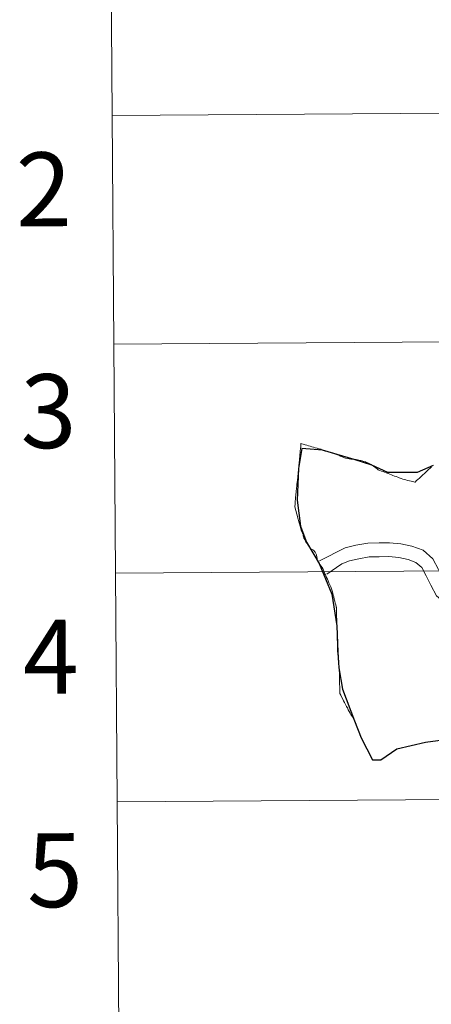
# Model space of a CAD drawing. Units: metres. Extents: x 548749 to 553225, y 4705077 to 4708079.
# Drawn here: x 549577 to 549628, y 4705215 to 4705334 of the extents above; entities that cross this region are included whole.
import ezdxf
from ezdxf.enums import TextEntityAlignment as Align

# ---------------------------------------------------------------- set-up
doc = ezdxf.new("R2010")
doc.units = ezdxf.units.M
doc.header["$MEASUREMENT"] = 0
doc.layers.add('Level 63', color=7, linetype='Continuous', lineweight=0)
doc.styles.add('Arial', font='ARIAL.TTF', dxfattribs={"height": 0.2})

msp = doc.modelspace()

# ---------------------------------------------------------------- linework, layer by layer
at = {"layer": 'Level 63', "linetype": 'Continuous', "lineweight": 0}
for points in [[(549629.51, 4705350.94, -0.24), (549629.72, 4705323.08, -0.24), (549588.73, 4705322.78, -0.24), (549588.53, 4705350.64, -0.24), (549629.51, 4705350.94, -0.24)], [(549629.72, 4705323.08, -0.24), (549629.92, 4705295.22, -0.24), (549588.93, 4705294.92, -0.24), (549588.73, 4705322.78, -0.24), (549629.72, 4705323.08, -0.24)], [(549629.92, 4705295.22, -0.24), (549630.12, 4705267.35, -0.24), (549589.14, 4705267.05, -0.24), (549588.93, 4705294.92, -0.24), (549629.92, 4705295.22, -0.24)], [(549630.12, 4705267.35, -0.24), (549630.32, 4705239.49, -0.24), (549589.34, 4705239.19, -0.24), (549589.14, 4705267.05, -0.24), (549630.12, 4705267.35, -0.24)], [(549630.32, 4705239.49, -0.24), (549630.53, 4705211.63, -0.24), (549589.54, 4705211.33, -0.24), (549589.34, 4705239.19, -0.24), (549630.32, 4705239.49, -0.24)]]:
    msp.add_polyline3d(points, close=True, dxfattribs=at)
for points in [[(549588.73, 4705322.78, -0.24), (549629.72, 4705323.08, -0.24), (549629.51, 4705350.94, -0.24), (549588.53, 4705350.64, -0.24)], [(549588.53, 4705350.64, -0.24), (549588.73, 4705322.78, -0.24)], [(549588.93, 4705294.92, -0.24), (549629.92, 4705295.22, -0.24), (549629.72, 4705323.08, -0.24), (549588.73, 4705322.78, -0.24)], [(549588.73, 4705322.78, -0.24), (549588.93, 4705294.92, -0.24)], [(549589.14, 4705267.05, -0.24), (549630.12, 4705267.35, -0.24), (549629.92, 4705295.22, -0.24), (549588.93, 4705294.92, -0.24)], [(549588.93, 4705294.92, -0.24), (549589.14, 4705267.05, -0.24)], [(549589.34, 4705239.19, -0.24), (549630.32, 4705239.49, -0.24), (549630.12, 4705267.35, -0.24), (549589.14, 4705267.05, -0.24)], [(549589.14, 4705267.05, -0.24), (549589.34, 4705239.19, -0.24)], [(549589.54, 4705211.33, -0.24), (549630.53, 4705211.63, -0.24), (549630.32, 4705239.49, -0.24), (549589.34, 4705239.19, -0.24)], [(549589.34, 4705239.19, -0.24), (549589.54, 4705211.33, -0.24)]]:
    msp.add_polyline3d(points, dxfattribs=at)
at = {"layer": 'Level 63', "color": 38, "linetype": 'Continuous', "lineweight": 0}
for points in [[(549613.97, 4705268.23, 0.01), (549613.85, 4705268.4, 0.01), (549613.73, 4705268.62, 0.01), (549613.73, 4705268.64, 0.01), (549613.7, 4705268.83, 0.01), (549613.67, 4705269.07, 0.01), (549613.64, 4705269.19, 0.01), (549613.62, 4705269.27, 0.01), (549613.59, 4705269.35, 0.01), (549613.53, 4705269.46, 0.01), (549613.45, 4705269.6, 0.01), (549613.4, 4705269.69, 0.01), (549613.34, 4705269.77, 0.01), (549613.25, 4705269.84, 0.01), (549613.17, 4705269.9, 0.01), (549613.11, 4705269.92, 0.01), (549613.09, 4705269.93, 0.01), (549612.99, 4705269.98, 0.01), (549612.91, 4705270.05, 0.01), (549612.84, 4705270.15, 0.01), (549612.78, 4705270.22, 0.01), (549612.71, 4705270.32, 0.01), (549612.6, 4705270.47, 0.01), (549612.55, 4705270.57, 0.01), (549612.5, 4705270.67, 0.01), (549612.43, 4705270.76, 0.01), (549612.3, 4705270.95, 0.01), (549612.2, 4705271.14, 0.01), (549612.1, 4705271.32, 0.01), (549612.05, 4705271.48, 0.01), (549612.02, 4705271.59, 0.01), (549612, 4705271.73, 0.01), (549611.99, 4705271.82, 0.01), (549611.93, 4705271.93, 0.01), (549611.86, 4705272.08, 0.01), (549611.8, 4705272.18, 0.01), (549611.78, 4705272.24, 0.01), (549611.75, 4705272.32, 0.01), (549611.67, 4705272.6, 0.01), (549611.62, 4705272.78, 0.01), (549611.56, 4705273.04, 0.01), (549611.51, 4705273.19, 0.01), (549611.44, 4705273.45, 0.01), (549611.4, 4705273.64, 0.01), (549611.32, 4705273.9, 0.01), (549611.27, 4705274.11, 0.01), (549611.2, 4705274.36, 0.01), (549611.14, 4705274.57, 0.01), (549611.07, 4705274.8, 0.01), (549611.02, 4705275.02, 0.01), (549610.99, 4705275.13, 0.01), (549610.98, 4705275.15, 0.01), (549610.99, 4705275.22, 0.01), (549611.01, 4705275.43, 0.01), (549611.03, 4705275.6, 0.01), (549611.03, 4705275.65, 0.01), (549611.03, 4705275.66, 0.01), (549611.05, 4705275.85, 0.01), (549611.07, 4705276.01, 0.01), (549611.07, 4705276.1, 0.01), (549611.08, 4705276.15, 0.01), (549611.09, 4705276.31, 0.01), (549611.11, 4705276.56, 0.01), (549611.16, 4705276.99, 0.01), (549611.2, 4705277.38, 0.01), (549611.23, 4705277.64, 0.01), (549611.25, 4705277.9, 0.01), (549611.3, 4705278.34, 0.01), (549611.35, 4705278.78, 0.01), (549611.39, 4705279.22, 0.01), (549611.44, 4705279.66, 0.01), (549611.46, 4705279.89, 0.01), (549611.48, 4705280.18, 0.01), (549611.51, 4705280.4, 0.01), (549611.52, 4705280.58, 0.01), (549611.54, 4705280.78, 0.01), (549611.56, 4705281.01, 0.01), (549611.59, 4705281.25, 0.01), (549611.61, 4705281.52, 0.01), (549611.63, 4705281.72, 0.01), (549611.65, 4705281.94, 0.01), (549611.69, 4705282.2, 0.01), (549611.71, 4705282.46, 0.01), (549611.73, 4705282.83, 0.01), (549611.86, 4705282.8, 0.01), (549612.02, 4705282.74, 0.01), (549612.26, 4705282.68, 0.01), (549612.45, 4705282.62, 0.01), (549612.64, 4705282.56, 0.01), (549612.85, 4705282.5, 0.01), (549613.07, 4705282.43, 0.01), (549613.25, 4705282.4, 0.01), (549613.47, 4705282.33, 0.01), (549613.7, 4705282.27, 0.01), (549613.81, 4705282.24, 0.01), (549613.96, 4705282.2, 0.01), (549614.1, 4705282.16, 0.01), (549614.15, 4705282.13, 0.01), (549614.26, 4705282.08, 0.01), (549614.35, 4705282.01, 0.01)], [(549613.97, 4705268.23, 0.01), (549613.85, 4705268.4, 0.01), (549613.73, 4705268.62, 0.01), (549613.73, 4705268.64, 0.01), (549613.7, 4705268.83, 0.01), (549613.67, 4705269.07, 0.01), (549613.64, 4705269.19, 0.01), (549613.62, 4705269.27, 0.01), (549613.59, 4705269.35, 0.01), (549613.53, 4705269.46, 0.01), (549613.45, 4705269.6, 0.01), (549613.4, 4705269.69, 0.01), (549613.34, 4705269.77, 0.01), (549613.25, 4705269.84, 0.01), (549613.17, 4705269.9, 0.01), (549613.11, 4705269.92, 0.01), (549613.09, 4705269.93, 0.01), (549612.99, 4705269.98, 0.01), (549612.91, 4705270.05, 0.01), (549612.84, 4705270.15, 0.01), (549612.78, 4705270.22, 0.01), (549612.71, 4705270.32, 0.01), (549612.6, 4705270.47, 0.01), (549612.55, 4705270.57, 0.01), (549612.5, 4705270.67, 0.01), (549612.43, 4705270.76, 0.01), (549612.3, 4705270.95, 0.01), (549612.2, 4705271.14, 0.01), (549612.1, 4705271.32, 0.01), (549612.05, 4705271.48, 0.01), (549612.02, 4705271.59, 0.01), (549612, 4705271.73, 0.01), (549611.99, 4705271.82, 0.01), (549611.93, 4705271.93, 0.01), (549611.86, 4705272.08, 0.01), (549611.8, 4705272.18, 0.01), (549611.78, 4705272.24, 0.01), (549611.75, 4705272.32, 0.01), (549611.67, 4705272.6, 0.01), (549611.62, 4705272.78, 0.01), (549611.56, 4705273.04, 0.01), (549611.51, 4705273.19, 0.01), (549611.44, 4705273.45, 0.01), (549611.4, 4705273.64, 0.01), (549611.32, 4705273.9, 0.01), (549611.27, 4705274.11, 0.01), (549611.2, 4705274.36, 0.01), (549611.14, 4705274.57, 0.01), (549611.07, 4705274.8, 0.01), (549611.02, 4705275.02, 0.01), (549610.99, 4705275.13, 0.01), (549610.98, 4705275.15, 0.01), (549610.99, 4705275.22, 0.01), (549611.01, 4705275.43, 0.01), (549611.03, 4705275.6, 0.01), (549611.03, 4705275.65, 0.01), (549611.03, 4705275.66, 0.01), (549611.05, 4705275.85, 0.01), (549611.07, 4705276.01, 0.01), (549611.07, 4705276.1, 0.01), (549611.08, 4705276.15, 0.01), (549611.09, 4705276.31, 0.01), (549611.11, 4705276.56, 0.01), (549611.16, 4705276.99, 0.01), (549611.2, 4705277.38, 0.01), (549611.23, 4705277.64, 0.01), (549611.25, 4705277.9, 0.01), (549611.3, 4705278.34, 0.01), (549611.35, 4705278.78, 0.01), (549611.39, 4705279.22, 0.01), (549611.44, 4705279.66, 0.01), (549611.46, 4705279.89, 0.01), (549611.48, 4705280.18, 0.01), (549611.51, 4705280.4, 0.01), (549611.52, 4705280.58, 0.01), (549611.54, 4705280.78, 0.01), (549611.56, 4705281.01, 0.01), (549611.59, 4705281.25, 0.01), (549611.61, 4705281.52, 0.01), (549611.63, 4705281.72, 0.01), (549611.65, 4705281.94, 0.01), (549611.69, 4705282.2, 0.01), (549611.71, 4705282.46, 0.01), (549611.73, 4705282.83, 0.01), (549611.86, 4705282.8, 0.01), (549612.02, 4705282.74, 0.01), (549612.26, 4705282.68, 0.01), (549612.45, 4705282.62, 0.01), (549612.64, 4705282.56, 0.01), (549612.85, 4705282.5, 0.01), (549613.07, 4705282.43, 0.01), (549613.25, 4705282.4, 0.01), (549613.47, 4705282.33, 0.01), (549613.7, 4705282.27, 0.01), (549613.81, 4705282.24, 0.01), (549613.96, 4705282.2, 0.01), (549614.1, 4705282.16, 0.01), (549614.15, 4705282.13, 0.01), (549614.26, 4705282.08, 0.01), (549614.35, 4705282.01, 0.01)], [(549614.35, 4705282.01, 0.01), (549614.45, 4705281.97, 0.01), (549614.55, 4705281.94, 0.01), (549614.69, 4705281.92, 0.01), (549614.92, 4705281.87, 0.01), (549615.15, 4705281.82, 0.01), (549615.33, 4705281.76, 0.01), (549615.55, 4705281.68, 0.01), (549615.73, 4705281.62, 0.01), (549615.95, 4705281.55, 0.01), (549616.17, 4705281.47, 0.01), (549616.35, 4705281.4, 0.01), (549616.57, 4705281.3, 0.01), (549616.76, 4705281.22, 0.01), (549616.95, 4705281.13, 0.01), (549617.05, 4705281.09, 0.01), (549617.15, 4705281.06, 0.01), (549617.35, 4705281.03, 0.01), (549617.36, 4705281.03, 0.01), (549617.61, 4705280.98, 0.01), (549617.8, 4705280.95, 0.01), (549618, 4705280.92, 0.01), (549618.22, 4705280.89, 0.01), (549618.45, 4705280.88, 0.01), (549618.64, 4705280.85, 0.01), (549618.79, 4705280.82, 0.01), (549619.01, 4705280.76, 0.01), (549619.2, 4705280.71, 0.01), (549619.38, 4705280.65, 0.01), (549619.58, 4705280.61, 0.01), (549619.73, 4705280.54, 0.01), (549619.89, 4705280.48, 0.01), (549620.05, 4705280.4, 0.01), (549620.14, 4705280.35, 0.01), (549620.29, 4705280.27, 0.01), (549620.46, 4705280.16, 0.01), (549620.53, 4705280.12, 0.01), (549620.63, 4705280.05, 0.01), (549620.81, 4705279.92, 0.01), (549620.91, 4705279.84, 0.01), (549621.02, 4705279.74, 0.01), (549621.14, 4705279.65, 0.01), (549621.21, 4705279.6, 0.01), (549621.33, 4705279.55, 0.01), (549621.54, 4705279.47, 0.01), (549621.73, 4705279.41, 0.01), (549621.92, 4705279.34, 0.01), (549622.1, 4705279.28, 0.01), (549622.36, 4705279.17, 0.01), (549622.77, 4705279.03, 0.01), (549622.94, 4705278.96, 0.01), (549623.14, 4705278.88, 0.01), (549623.33, 4705278.81, 0.01), (549623.52, 4705278.73, 0.01), (549623.71, 4705278.64, 0.01), (549623.93, 4705278.57, 0.01), (549624.13, 4705278.51, 0.01), (549624.33, 4705278.44, 0.01), (549624.52, 4705278.4, 0.01), (549624.72, 4705278.35, 0.01), (549624.95, 4705278.3, 0.01), (549625.15, 4705278.25, 0.01), (549625.36, 4705278.22, 0.01), (549625.6, 4705278.15, 0.01), (549625.65, 4705278.14, 0.01), (549625.83, 4705278.33, 0.01), (549625.97, 4705278.45, 0.01), (549626.16, 4705278.63, 0.01), (549626.31, 4705278.75, 0.01), (549626.46, 4705278.9, 0.01), (549626.64, 4705279.06, 0.01), (549626.75, 4705279.16, 0.01), (549626.8, 4705279.2, 0.01), (549626.96, 4705279.36, 0.01), (549627.13, 4705279.51, 0.01), (549627.29, 4705279.67, 0.01), (549627.47, 4705279.82, 0.01), (549627.64, 4705279.98, 0.01)], [(549614.35, 4705282.01, 0.01), (549614.45, 4705281.97, 0.01), (549614.55, 4705281.94, 0.01), (549614.69, 4705281.92, 0.01), (549614.92, 4705281.87, 0.01), (549615.15, 4705281.82, 0.01), (549615.33, 4705281.76, 0.01), (549615.55, 4705281.68, 0.01), (549615.73, 4705281.62, 0.01), (549615.95, 4705281.55, 0.01), (549616.17, 4705281.47, 0.01), (549616.35, 4705281.4, 0.01), (549616.57, 4705281.3, 0.01), (549616.76, 4705281.22, 0.01), (549616.95, 4705281.13, 0.01), (549617.05, 4705281.09, 0.01), (549617.15, 4705281.06, 0.01), (549617.35, 4705281.03, 0.01), (549617.36, 4705281.03, 0.01), (549617.61, 4705280.98, 0.01), (549617.8, 4705280.95, 0.01), (549618, 4705280.92, 0.01), (549618.22, 4705280.89, 0.01), (549618.45, 4705280.88, 0.01), (549618.64, 4705280.85, 0.01), (549618.79, 4705280.82, 0.01), (549619.01, 4705280.76, 0.01), (549619.2, 4705280.71, 0.01), (549619.38, 4705280.65, 0.01), (549619.58, 4705280.61, 0.01), (549619.73, 4705280.54, 0.01), (549619.89, 4705280.48, 0.01), (549620.05, 4705280.4, 0.01), (549620.14, 4705280.35, 0.01), (549620.29, 4705280.27, 0.01), (549620.46, 4705280.16, 0.01), (549620.53, 4705280.12, 0.01), (549620.63, 4705280.05, 0.01), (549620.81, 4705279.92, 0.01), (549620.91, 4705279.84, 0.01), (549621.02, 4705279.74, 0.01), (549621.14, 4705279.65, 0.01), (549621.21, 4705279.6, 0.01), (549621.33, 4705279.55, 0.01), (549621.54, 4705279.47, 0.01), (549621.73, 4705279.41, 0.01), (549621.92, 4705279.34, 0.01), (549622.1, 4705279.28, 0.01), (549622.36, 4705279.17, 0.01), (549622.77, 4705279.03, 0.01), (549622.94, 4705278.96, 0.01), (549623.14, 4705278.88, 0.01), (549623.33, 4705278.81, 0.01), (549623.52, 4705278.73, 0.01), (549623.71, 4705278.64, 0.01), (549623.93, 4705278.57, 0.01), (549624.13, 4705278.51, 0.01), (549624.33, 4705278.44, 0.01), (549624.52, 4705278.4, 0.01), (549624.72, 4705278.35, 0.01), (549624.95, 4705278.3, 0.01), (549625.15, 4705278.25, 0.01), (549625.36, 4705278.22, 0.01), (549625.6, 4705278.15, 0.01), (549625.65, 4705278.14, 0.01), (549625.83, 4705278.33, 0.01), (549625.97, 4705278.45, 0.01), (549626.16, 4705278.63, 0.01), (549626.31, 4705278.75, 0.01), (549626.46, 4705278.9, 0.01), (549626.64, 4705279.06, 0.01), (549626.75, 4705279.16, 0.01), (549626.8, 4705279.2, 0.01), (549626.96, 4705279.36, 0.01), (549627.13, 4705279.51, 0.01), (549627.29, 4705279.67, 0.01), (549627.47, 4705279.82, 0.01), (549627.64, 4705279.98, 0.01)], [(549645.08, 4705266.37, 0.01), (549638.63, 4705264.88, 0.01), (549637.35, 4705264.86, 0.01), (549636.12, 4705264.84, 0.01), (549634.82, 4705264.83, 0.01), (549633.59, 4705264.81, 0.01), (549632.3, 4705264.79, 0.01), (549631.12, 4705264.78, 0.01), (549630.2, 4705264.87, 0.01), (549629.58, 4705265.37, 0.01), (549629.07, 4705266.36, 0.01), (549628.48, 4705267.5, 0.01), (549627.81, 4705268.78, 0.01), (549626.62, 4705269.84, 0.01), (549625.26, 4705270.33, 0.01), (549623.92, 4705270.62, 0.01), (549622.52, 4705270.76, 0.01), (549621.25, 4705270.74, 0.01), (549619.89, 4705270.72, 0.01), (549618.42, 4705270.47, 0.01), (549617.12, 4705270.14, 0.01), (549613.98, 4705268.53, 0.01)], [(549645.08, 4705266.37, 0.01), (549638.63, 4705264.88, 0.01), (549637.35, 4705264.86, 0.01), (549636.12, 4705264.84, 0.01), (549634.82, 4705264.83, 0.01), (549633.59, 4705264.81, 0.01), (549632.3, 4705264.79, 0.01), (549631.12, 4705264.78, 0.01), (549630.2, 4705264.87, 0.01), (549629.58, 4705265.37, 0.01), (549629.07, 4705266.36, 0.01), (549628.48, 4705267.5, 0.01), (549627.81, 4705268.78, 0.01), (549626.62, 4705269.84, 0.01), (549625.26, 4705270.33, 0.01), (549623.92, 4705270.62, 0.01), (549622.52, 4705270.76, 0.01), (549621.25, 4705270.74, 0.01), (549619.89, 4705270.72, 0.01), (549618.42, 4705270.47, 0.01), (549617.12, 4705270.14, 0.01), (549613.98, 4705268.53, 0.01)], [(549635.83, 4705263.15, 0.01), (549634.85, 4705263.13, 0.01), (549633.62, 4705263.12, 0.01), (549632.32, 4705263.1, 0.01), (549631.05, 4705263.08, 0.01), (549629.51, 4705263.24, 0.01), (549628.23, 4705264.29, 0.01), (549627.56, 4705265.58, 0.01), (549626.97, 4705266.72, 0.01), (549626.44, 4705267.72, 0.01), (549625.73, 4705268.36, 0.01), (549624.78, 4705268.7, 0.01), (549623.66, 4705268.95, 0.01), (549622.45, 4705269.06, 0.01), (549621.27, 4705269.05, 0.01), (549620.04, 4705269.03, 0.01), (549618.77, 4705268.81, 0.01), (549617.63, 4705268.53, 0.01), (549616.71, 4705268.17, 0.01), (549614.88, 4705266.92, 0.01)], [(549635.83, 4705263.15, 0.01), (549634.85, 4705263.13, 0.01), (549633.62, 4705263.12, 0.01), (549632.32, 4705263.1, 0.01), (549631.05, 4705263.08, 0.01), (549629.51, 4705263.24, 0.01), (549628.23, 4705264.29, 0.01), (549627.56, 4705265.58, 0.01), (549626.97, 4705266.72, 0.01), (549626.44, 4705267.72, 0.01), (549625.73, 4705268.36, 0.01), (549624.78, 4705268.7, 0.01), (549623.66, 4705268.95, 0.01), (549622.45, 4705269.06, 0.01), (549621.27, 4705269.05, 0.01), (549620.04, 4705269.03, 0.01), (549618.77, 4705268.81, 0.01), (549617.63, 4705268.53, 0.01), (549616.71, 4705268.17, 0.01), (549614.88, 4705266.92, 0.01)], [(549618.24, 4705249.07, 0.01), (549618.21, 4705249.16, 0.01), (549618.17, 4705249.22, 0.01), (549618.13, 4705249.32, 0.01), (549618, 4705249.54, 0.01), (549617.81, 4705249.85, 0.01), (549617.72, 4705249.99, 0.01), (549617.6, 4705250.2, 0.01), (549617.49, 4705250.4, 0.01), (549617.39, 4705250.64, 0.01), (549617.36, 4705250.7, 0.01), (549617.3, 4705250.82, 0.01), (549617.15, 4705251.06, 0.01), (549617.02, 4705251.29, 0.01), (549616.91, 4705251.49, 0.01), (549616.82, 4705251.69, 0.01), (549616.68, 4705251.97, 0.01), (549616.58, 4705252.18, 0.01), (549616.49, 4705252.4, 0.01), (549616.46, 4705252.51, 0.01), (549616.46, 4705252.7, 0.01), (549616.46, 4705252.8, 0.01), (549616.47, 4705252.96, 0.01), (549616.46, 4705253.23, 0.01), (549616.45, 4705253.49, 0.01), (549616.45, 4705253.75, 0.01), (549616.45, 4705254, 0.01), (549616.43, 4705254.27, 0.01), (549616.42, 4705254.47, 0.01), (549616.42, 4705254.72, 0.01), (549616.42, 4705254.96, 0.01), (549616.41, 4705255.11, 0.01), (549616.4, 4705255.21, 0.01), (549616.37, 4705255.5, 0.01), (549616.35, 4705255.76, 0.01), (549616.33, 4705256.01, 0.01), (549616.3, 4705256.29, 0.01), (549616.27, 4705256.58, 0.01), (549616.25, 4705256.93, 0.01), (549616.23, 4705257.1, 0.01), (549616.22, 4705257.28, 0.01), (549616.21, 4705257.36, 0.01), (549616.2, 4705257.43, 0.01), (549616.19, 4705257.63, 0.01), (549616.18, 4705258.13, 0.01), (549616.17, 4705258.57, 0.01), (549616.16, 4705259.03, 0.01), (549616.15, 4705259.27, 0.01), (549616.14, 4705259.5, 0.01), (549616.14, 4705259.68, 0.01), (549616.13, 4705259.96, 0.01), (549616.12, 4705260.17, 0.01), (549616.12, 4705260.33, 0.01), (549616.12, 4705260.4, 0.01), (549616.12, 4705260.59, 0.01), (549616.11, 4705260.86, 0.01), (549616.1, 4705261.09, 0.01), (549616.09, 4705261.25, 0.01), (549616.09, 4705261.29, 0.01), (549616.09, 4705261.45, 0.01), (549616.09, 4705261.46, 0.01), (549616.08, 4705261.72, 0.01), (549616.07, 4705261.95, 0.01), (549616.07, 4705262.16, 0.01), (549616.07, 4705262.19, 0.01), (549616.06, 4705262.45, 0.01), (549616.06, 4705262.48, 0.01), (549616.05, 4705262.68, 0.01), (549616.05, 4705262.87, 0.01), (549616.04, 4705262.92, 0.01), (549616.04, 4705262.97, 0.01), (549615.98, 4705263.19, 0.01), (549615.92, 4705263.39, 0.01), (549615.86, 4705263.65, 0.01), (549615.8, 4705263.89, 0.01), (549615.73, 4705264.16, 0.01), (549615.67, 4705264.38, 0.01), (549615.6, 4705264.62, 0.01), (549615.54, 4705264.91, 0.01), (549615.47, 4705265.12, 0.01), (549615.45, 4705265.2, 0.01), (549615.43, 4705265.26, 0.01), (549615.37, 4705265.38, 0.01), (549615.26, 4705265.63, 0.01), (549615.15, 4705265.88, 0.01), (549615.05, 4705266.11, 0.01), (549614.96, 4705266.3, 0.01), (549614.86, 4705266.53, 0.01), (549614.75, 4705266.76, 0.01), (549614.71, 4705266.85, 0.01), (549614.66, 4705266.96, 0.01), (549614.59, 4705267.08, 0.01), (549614.55, 4705267.2, 0.01), (549614.51, 4705267.31, 0.01), (549614.47, 4705267.4, 0.01), (549614.4, 4705267.6, 0.01), (549614.33, 4705267.72, 0.01), (549614.21, 4705267.89, 0.01), (549614.06, 4705268.07, 0.01), (549613.97, 4705268.23, 0.01)]]:
    msp.add_polyline3d(points, dxfattribs=at)
at = {"layer": 'Level 63', "color": 38, "linetype": 'Continuous', "lineweight": 30}
msp.add_polyline3d([(549627.84, 4705280.15, 0.01), (549625.9, 4705279.31, 0.01), (549622.32, 4705279.31, 0.01), (549620.38, 4705280.21, 0.01), (549618.23, 4705280.88, 0.01), (549614.35, 4705282.01, 0.01), (549611.83, 4705282.23, 0.01), (549611.44, 4705279.79, 0.01), (549611.27, 4705275.94, 0.01), (549611.66, 4705272.77, 0.01), (549612.43, 4705270.84, 0.01), (549613.97, 4705268.23, 0.01), (549615.49, 4705264.49, 0.01), (549616.11, 4705260.64, 0.01), (549616.23, 4705257.46, 0.01), (549616.36, 4705255.53, 0.01), (549616.8, 4705252.92, 0.01), (549618.24, 4705249.07, 0.01), (549619.05, 4705246.98, 0.01), (549620.46, 4705244.32, 0.01), (549621.47, 4705244.32, 0.01), (549623.41, 4705245.64, 0.01), (549626.92, 4705246.45, 0.01), (549630.8, 4705246.98, 0.01)], dxfattribs=at)

# ---------------------------------------------------------------- texts
at = {"layer": 'Level 63', "linetype": 'Continuous', "lineweight": 0, "style": 'Arial'}
for s, p in [('2', (549580.41, 4705313.79, -0.24)), ('3', (549580.98, 4705286.78, -0.24)), ('4', (549581.26, 4705256.87, -0.24)), ('5', (549581.76, 4705230.87, -0.24))]:
    msp.add_text(s, height=9, rotation=0.419, dxfattribs=at).set_placement(p, align=Align.MIDDLE_CENTER)

doc.saveas('drawing.dxf')
